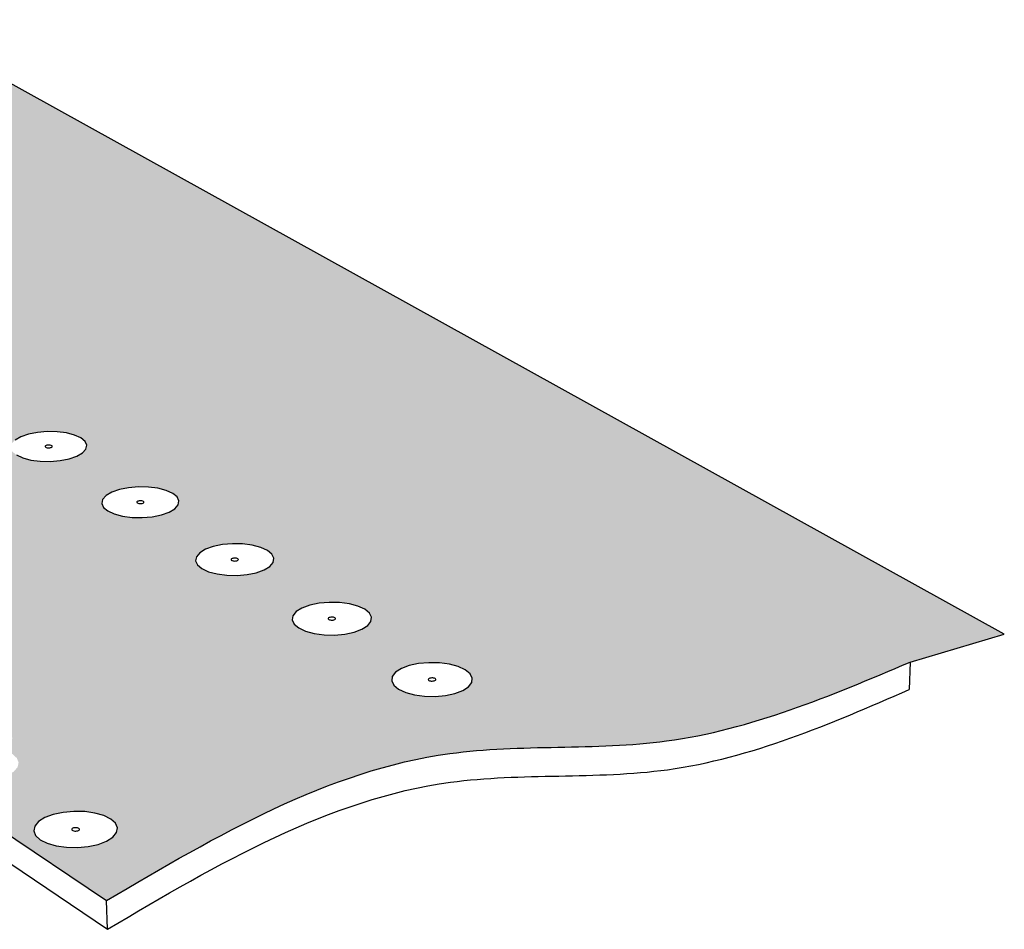
# Model space of a CAD drawing. Units: inches. Extents: x 884 to 1124, y 483 to 564.
# Drawn here: x 1065 to 1124, y 498 to 553 of the extents above; entities that cross this region are included whole.
import ezdxf

# ---------------------------------------------------------------- set-up
doc = ezdxf.new("R2010")
doc.units = ezdxf.units.IN
doc.header["$MEASUREMENT"] = 0
doc.layers.add('0 STATIC CONTENTS', color=7, linetype='Continuous')

msp = doc.modelspace()

# ---------------------------------------------------------------- hatches: boundary and pattern name
at = {"layer": '0 STATIC CONTENTS'}
h = msp.add_hatch(color=9, dxfattribs=at)
h.dxf.hatch_style = 1
edge = h.paths.add_edge_path()
edge.add_line((1057.388, 552.713), (1053.485, 551.805))
edge.add_line((1053.485, 551.805), (1058.602, 548.928))
edge.add_line((1058.602, 548.928), (1045.215, 545.752))
edge.add_line((1045.215, 545.752), (1050.749, 542.476))
edge.add_line((1050.749, 542.476), (1057.38, 544.083))
edge.add_line((1057.38, 544.083), (1057.774, 544.16))
edge.add_line((1057.774, 544.16), (1058.207, 544.015))
edge.add_line((1058.207, 544.015), (1058.65, 543.656))
edge.add_line((1058.65, 543.656), (1059.071, 543.107))
edge.add_line((1059.071, 543.107), (1059.443, 542.407))
edge.add_line((1059.443, 542.407), (1059.739, 541.603))
edge.add_line((1059.739, 541.603), (1059.938, 540.751))
edge.add_line((1059.938, 540.751), (1060.027, 539.911))
edge.add_line((1060.027, 539.911), (1059.999, 539.14))
edge.add_line((1059.999, 539.14), (1059.859, 538.491))
edge.add_line((1059.859, 538.491), (1059.614, 538.008))
edge.add_line((1059.614, 538.008), (1059.283, 537.724))
edge.add_line((1059.283, 537.724), (1055.788, 536.85))
edge.add_line((1055.788, 536.85), (1054.661, 536.567))
edge.add_line((1054.661, 536.567), (1049.2, 535.201))
edge.add_line((1049.2, 535.201), (1048.816, 535.137))
edge.add_line((1048.816, 535.137), (1047.96, 535.664))
edge.add_line((1047.96, 535.664), (1035.368, 543.416))
edge.add_line((1035.368, 543.416), (1019.088, 539.554))
edge.add_line((1019.088, 539.554), (1064.423, 509.743))
edge.add_line((1064.423, 509.743), (1062.624, 509.232))
edge.add_line((1062.624, 509.232), (1062.866, 509.227))
edge.add_line((1062.866, 509.227), (1063.467, 509.143))
edge.add_line((1063.467, 509.143), (1063.99, 508.995))
edge.add_line((1063.99, 508.995), (1064.399, 508.793))
edge.add_line((1064.399, 508.793), (1064.666, 508.549))
edge.add_line((1064.666, 508.549), (1064.773, 508.281))
edge.add_line((1064.773, 508.281), (1064.712, 508.006))
edge.add_line((1064.712, 508.006), (1064.486, 507.744))
edge.add_line((1064.486, 507.744), (1064.111, 507.512))
edge.add_line((1064.111, 507.512), (1063.612, 507.327))
edge.add_line((1063.612, 507.327), (1063.022, 507.201))
edge.add_line((1063.022, 507.201), (1062.384, 507.143))
edge.add_line((1062.384, 507.143), (1061.739, 507.157))
edge.add_line((1061.739, 507.157), (1061.134, 507.242))
edge.add_line((1061.134, 507.242), (1060.61, 507.392))
edge.add_line((1060.61, 507.392), (1060.201, 507.597))
edge.add_line((1060.201, 507.597), (1059.938, 507.843))
edge.add_line((1059.938, 507.843), (1059.836, 508.112))
edge.add_line((1059.836, 508.112), (1059.922, 508.465))
edge.add_line((1059.922, 508.465), (1058.218, 507.982))
edge.add_line((1058.218, 507.982), (1070.035, 500.025))
edge.add_spline(control_points=[(1070.035, 500.025), (1076.657, 503.924), (1087.135, 510.093), (1104.531, 508.526), (1113.344, 512.27), (1118.111, 514.294)], knot_values=[0, 0, 0, 0, 22.335377, 35.336669, 50.649184, 50.649184, 50.649184, 50.649184], degree=3, periodic=0)
edge.add_line((1118.111, 514.294), (1123.748, 515.967))
edge.add_line((1123.748, 515.967), (1057.388, 552.713))
h.paths.add_polyline_path([(1059.086, 530.134), (1058.994, 530.357), (1059.055, 530.584), (1059.265, 530.801), (1059.61, 530.991), (1060.064, 531.143), (1060.598, 531.246), (1061.176, 531.294), (1061.758, 531.282), (1062.305, 531.213), (1062.781, 531.09), (1063.152, 530.922), (1063.394, 530.719), (1063.491, 530.497), (1063.434, 530.269), (1063.227, 530.052), (1062.884, 529.86), (1062.429, 529.706), (1061.892, 529.602), (1061.31, 529.553), (1060.724, 529.565), (1060.173, 529.636), (1059.696, 529.76), (1059.325, 529.93)], flags=16)
h.paths.add_polyline_path([(1054.988, 532.807), (1054.52, 532.928), (1054.158, 533.093), (1053.927, 533.291), (1053.841, 533.508), (1053.907, 533.729), (1054.119, 533.94), (1054.463, 534.125), (1054.915, 534.273), (1055.444, 534.373), (1056.014, 534.419), (1056.588, 534.408), (1057.126, 534.34), (1057.592, 534.221), (1057.955, 534.057), (1058.189, 533.861), (1058.279, 533.644), (1058.217, 533.423), (1058.009, 533.212), (1057.667, 533.025), (1057.214, 532.875), (1056.682, 532.774), (1056.108, 532.727), (1055.53, 532.738)], flags=16)
h.paths.add_polyline_path([(1055.828, 533.557), (1055.902, 533.631), (1056.056, 533.66), (1056.16, 533.647), (1056.203, 533.636), (1056.293, 533.595), (1056.22, 533.522), (1056.065, 533.492), (1055.962, 533.505), (1055.918, 533.516)], flags=0)
h.paths.add_polyline_path([(1056.146, 533.504), (1056.209, 533.525), (1056.295, 533.572), (1056.258, 533.603), (1056.275, 533.561), (1056.175, 533.507)], flags=0)
h.paths.add_polyline_path([(1055.847, 533.591), (1055.947, 533.646), (1055.976, 533.648), (1055.912, 533.627), (1055.827, 533.581), (1055.863, 533.55)], flags=0)
h.paths.add_polyline_path([(1061.125, 530.498), (1061.294, 530.512), (1061.386, 530.489), (1061.42, 530.473), (1061.48, 530.422), (1061.36, 530.356), (1061.191, 530.342), (1061.1, 530.365), (1061.066, 530.381), (1061.006, 530.432)], flags=0)
h.paths.add_polyline_path([(1061.133, 530.493), (1061.236, 530.513), (1061.291, 530.506), (1061.179, 530.509)], flags=0)
h.paths.add_polyline_path([(1061.195, 530.347), (1061.307, 530.345), (1061.352, 530.36), (1061.249, 530.34)], flags=0)
h.paths.add_polyline_path([(1064.293, 527.116), (1064.35, 527.35), (1064.558, 527.572), (1064.903, 527.768), (1065.36, 527.925), (1065.9, 528.031), (1066.484, 528.08), (1067.075, 528.068), (1067.632, 527.996), (1068.117, 527.87), (1068.498, 527.697), (1068.748, 527.489), (1068.851, 527.26), (1068.799, 527.026), (1068.594, 526.802), (1068.251, 526.604), (1067.793, 526.446), (1067.251, 526.339), (1066.662, 526.289), (1066.067, 526.301), (1065.507, 526.374), (1065.02, 526.502), (1064.639, 526.677), (1064.392, 526.886)], flags=16)
h.paths.add_polyline_path([(1066.751, 527.235), (1066.814, 527.183), (1066.694, 527.114), (1066.523, 527.1), (1066.429, 527.124), (1066.394, 527.141), (1066.332, 527.193), (1066.452, 527.261), (1066.623, 527.276), (1066.716, 527.251)], flags=0)
h.paths.add_polyline_path([(1066.46, 527.256), (1066.564, 527.277), (1066.619, 527.27), (1066.506, 527.272)], flags=0)
h.paths.add_polyline_path([(1066.526, 527.106), (1066.64, 527.104), (1066.686, 527.119), (1066.582, 527.099)], flags=0)
h.paths.add_polyline_path([(1069.746, 523.781), (1069.799, 524.021), (1070.004, 524.251), (1070.349, 524.452), (1070.809, 524.613), (1071.354, 524.722), (1071.946, 524.773), (1072.545, 524.76), (1073.112, 524.687), (1073.607, 524.557), (1073.998, 524.379), (1074.257, 524.165), (1074.367, 523.929), (1074.319, 523.688), (1074.117, 523.458), (1073.774, 523.254), (1073.313, 523.092), (1072.766, 522.981), (1072.17, 522.93), (1071.565, 522.942), (1070.995, 523.017), (1070.498, 523.149), (1070.108, 523.329), (1069.852, 523.544)], flags=16)
h.paths.add_polyline_path([(1072.237, 523.903), (1072.302, 523.85), (1072.182, 523.779), (1072.009, 523.764), (1071.913, 523.79), (1071.877, 523.806), (1071.813, 523.86), (1071.933, 523.93), (1072.106, 523.945), (1072.201, 523.92)], flags=0)
h.paths.add_polyline_path([(1071.941, 523.925), (1072.046, 523.946), (1072.103, 523.939), (1071.987, 523.941)], flags=0)
h.paths.add_polyline_path([(1072.127, 523.768), (1072.173, 523.784), (1072.068, 523.763), (1072.012, 523.771)], flags=0)
h.paths.add_polyline_path([(1075.407, 520.595), (1075.61, 520.831), (1075.955, 521.039), (1076.418, 521.205), (1076.968, 521.317), (1077.567, 521.369), (1078.176, 521.356), (1078.752, 521.28), (1079.258, 521.146), (1079.659, 520.963), (1079.927, 520.743), (1080.044, 520.5), (1080.002, 520.252), (1079.803, 520.015), (1079.46, 519.805), (1078.996, 519.638), (1078.443, 519.524), (1077.84, 519.471), (1077.226, 519.484), (1076.646, 519.561), (1076.138, 519.697), (1075.738, 519.882), (1075.473, 520.104), (1075.36, 520.347)], flags=16)
h.paths.add_polyline_path([(1077.575, 520.502), (1077.75, 520.517), (1077.847, 520.491), (1077.884, 520.474), (1077.951, 520.419), (1077.831, 520.346), (1077.656, 520.331), (1077.558, 520.357), (1077.521, 520.374), (1077.455, 520.429)], flags=0)
h.paths.add_polyline_path([(1077.689, 520.518), (1077.747, 520.51), (1077.63, 520.513), (1077.584, 520.496)], flags=0)
h.paths.add_polyline_path([(1077.659, 520.337), (1077.776, 520.335), (1077.822, 520.351), (1077.716, 520.33)], flags=0)
h.paths.add_polyline_path([(1066.342, 504.987), (1066.844, 505.176), (1067.436, 505.304), (1068.078, 505.363), (1068.727, 505.349), (1069.34, 505.263), (1069.874, 505.11), (1070.294, 504.901), (1070.572, 504.649), (1070.687, 504.373), (1070.631, 504.09), (1070.408, 503.819), (1070.033, 503.58), (1069.53, 503.389), (1068.935, 503.259), (1068.287, 503.199), (1067.633, 503.213), (1067.016, 503.301), (1066.479, 503.456), (1066.06, 503.668), (1065.786, 503.921), (1065.676, 504.199), (1065.737, 504.481), (1065.965, 504.751)], flags=16)
h.paths.add_polyline_path([(1068.351, 504.368), (1068.431, 504.294), (1068.366, 504.216), (1068.193, 504.178), (1068.014, 504.204), (1067.933, 504.277), (1067.999, 504.356), (1068.172, 504.393)], flags=0)
h.paths.add_polyline_path([(1081.183, 517.067), (1081.383, 517.31), (1081.728, 517.524), (1082.194, 517.695), (1082.749, 517.81), (1083.356, 517.864), (1083.974, 517.851), (1084.561, 517.773), (1085.077, 517.635), (1085.489, 517.446), (1085.766, 517.219), (1085.892, 516.969), (1085.855, 516.713), (1085.659, 516.469), (1085.316, 516.254), (1084.849, 516.081), (1084.291, 515.964), (1083.679, 515.909), (1083.057, 515.922), (1082.466, 516.002), (1081.947, 516.142), (1081.536, 516.333), (1081.261, 516.561), (1081.141, 516.812)], flags=16)
h.paths.add_polyline_path([(1083.385, 516.971), (1083.563, 516.986), (1083.662, 516.96), (1083.7, 516.942), (1083.726, 516.921), (1083.749, 516.873), (1083.649, 516.81), (1083.471, 516.795), (1083.372, 516.821), (1083.334, 516.839), (1083.308, 516.86), (1083.285, 516.908)], flags=0)
h.paths.add_polyline_path([(1083.501, 516.988), (1083.559, 516.98), (1083.44, 516.982), (1083.394, 516.965)], flags=0)
h.paths.add_polyline_path([(1083.475, 516.801), (1083.594, 516.799), (1083.64, 516.816), (1083.533, 516.793)], flags=0)
h.paths.add_polyline_path([(1087.133, 513.432), (1087.33, 513.683), (1087.675, 513.903), (1088.144, 514.079), (1088.704, 514.198), (1089.319, 514.253), (1089.947, 514.24), (1090.544, 514.159), (1091.072, 514.017), (1091.495, 513.823), (1091.782, 513.589), (1091.916, 513.331), (1091.885, 513.068), (1091.692, 512.816), (1091.349, 512.594), (1090.88, 512.416), (1090.316, 512.295), (1089.697, 512.239), (1089.064, 512.253), (1088.462, 512.334), (1087.932, 512.478), (1087.51, 512.675), (1087.226, 512.911), (1087.097, 513.169)], flags=16)
h.paths.add_polyline_path([(1089.371, 513.333), (1089.551, 513.349), (1089.653, 513.321), (1089.692, 513.303), (1089.718, 513.282), (1089.743, 513.232), (1089.643, 513.168), (1089.463, 513.151), (1089.362, 513.179), (1089.323, 513.197), (1089.296, 513.219), (1089.271, 513.268)], flags=0)
h.paths.add_polyline_path([(1089.488, 513.35), (1089.548, 513.342), (1089.427, 513.345), (1089.381, 513.327)], flags=0)
h.paths.add_polyline_path([(1089.466, 513.158), (1089.587, 513.156), (1089.634, 513.173), (1089.526, 513.15)], flags=0)

# ---------------------------------------------------------------- linework, layer by layer
for p, q in [((1123.748, 515.967), (1057.388, 552.713)), ((1065.36, 527.925), (1064.903, 527.768)), ((1065.9, 528.031), (1065.36, 527.925)), ((1066.484, 528.08), (1065.9, 528.031)), ((1067.075, 528.068), (1066.484, 528.08)), ((1067.632, 527.996), (1067.075, 528.068)), ((1068.117, 527.87), (1067.632, 527.996)), ((1068.498, 527.697), (1068.117, 527.87)), ((1064.903, 527.768), (1064.558, 527.572)), ((1066.46, 527.256), (1066.418, 527.242)), ((1066.51, 527.266), (1066.46, 527.256)), ((1066.565, 527.271), (1066.51, 527.266)), ((1066.619, 527.27), (1066.565, 527.271)), ((1066.671, 527.263), (1066.619, 527.27)), ((1066.716, 527.251), (1066.671, 527.263)), ((1066.751, 527.235), (1066.716, 527.251)), ((1068.748, 527.489), (1068.498, 527.697)), ((1068.851, 527.26), (1068.748, 527.489)), ((1068.799, 527.026), (1068.851, 527.26)), ((1064.639, 526.677), (1065.02, 526.502)), ((1066.367, 527.203), (1066.362, 527.181)), ((1066.362, 527.181), (1066.371, 527.16)), ((1066.386, 527.223), (1066.367, 527.203)), ((1066.371, 527.16), (1066.394, 527.141)), ((1066.418, 527.242), (1066.386, 527.223)), ((1066.394, 527.141), (1066.429, 527.124)), ((1066.429, 527.124), (1066.474, 527.113)), ((1066.474, 527.113), (1066.526, 527.106)), ((1066.526, 527.106), (1066.581, 527.105)), ((1066.581, 527.105), (1066.635, 527.109)), ((1066.635, 527.109), (1066.686, 527.119)), ((1066.686, 527.119), (1066.728, 527.134)), ((1066.728, 527.134), (1066.76, 527.152)), ((1066.775, 527.216), (1066.751, 527.235)), ((1066.76, 527.152), (1066.779, 527.173)), ((1066.784, 527.194), (1066.775, 527.216)), ((1066.779, 527.173), (1066.784, 527.194)), ((1068.251, 526.604), (1068.594, 526.802)), ((1068.594, 526.802), (1068.799, 527.026)), ((1065.02, 526.502), (1065.507, 526.374)), ((1065.507, 526.374), (1066.067, 526.301)), ((1066.067, 526.301), (1066.662, 526.289)), ((1066.662, 526.289), (1067.251, 526.339)), ((1067.251, 526.339), (1067.793, 526.446)), ((1067.793, 526.446), (1068.251, 526.604)), ((1070.349, 524.452), (1070.004, 524.251)), ((1070.809, 524.613), (1070.349, 524.452)), ((1071.354, 524.722), (1070.809, 524.613)), ((1071.946, 524.773), (1071.354, 524.722)), ((1072.545, 524.76), (1071.946, 524.773)), ((1073.112, 524.687), (1072.545, 524.76)), ((1073.607, 524.557), (1073.112, 524.687)), ((1073.998, 524.379), (1073.607, 524.557)), ((1074.257, 524.165), (1073.998, 524.379)), ((1069.799, 524.021), (1069.746, 523.781)), ((1069.746, 523.781), (1069.852, 523.544)), ((1070.004, 524.251), (1069.799, 524.021)), ((1071.848, 523.87), (1071.843, 523.848)), ((1071.843, 523.848), (1071.853, 523.826)), ((1071.867, 523.892), (1071.848, 523.87)), ((1071.853, 523.826), (1071.877, 523.806)), ((1071.899, 523.91), (1071.867, 523.892)), ((1071.877, 523.806), (1071.913, 523.79)), ((1071.941, 523.925), (1071.899, 523.91)), ((1071.913, 523.79), (1071.959, 523.777)), ((1071.992, 523.935), (1071.941, 523.925)), ((1071.959, 523.777), (1072.012, 523.771)), ((1072.047, 523.94), (1071.992, 523.935)), ((1072.012, 523.771), (1072.068, 523.769)), ((1072.103, 523.939), (1072.047, 523.94)), ((1072.068, 523.769), (1072.123, 523.774)), ((1072.155, 523.932), (1072.103, 523.939)), ((1072.123, 523.774), (1072.173, 523.784)), ((1072.201, 523.92), (1072.155, 523.932)), ((1072.173, 523.784), (1072.216, 523.799)), ((1072.237, 523.903), (1072.201, 523.92)), ((1072.216, 523.799), (1072.248, 523.818)), ((1072.261, 523.884), (1072.237, 523.903)), ((1072.248, 523.818), (1072.267, 523.839)), ((1072.271, 523.862), (1072.261, 523.884)), ((1072.267, 523.839), (1072.271, 523.862)), ((1074.367, 523.929), (1074.257, 524.165)), ((1074.319, 523.688), (1074.367, 523.929)), ((1069.852, 523.544), (1070.108, 523.329)), ((1070.108, 523.329), (1070.498, 523.149)), ((1070.498, 523.149), (1070.995, 523.017)), ((1073.313, 523.092), (1073.774, 523.254)), ((1073.774, 523.254), (1074.117, 523.458)), ((1074.117, 523.458), (1074.319, 523.688)), ((1070.995, 523.017), (1071.565, 522.942)), ((1071.565, 522.942), (1072.17, 522.93)), ((1072.17, 522.93), (1072.766, 522.981)), ((1072.766, 522.981), (1073.313, 523.092)), ((1077.567, 521.369), (1076.968, 521.317)), ((1078.176, 521.356), (1077.567, 521.369)), ((1078.752, 521.28), (1078.176, 521.356)), ((1075.61, 520.831), (1075.407, 520.595)), ((1075.955, 521.039), (1075.61, 520.831)), ((1076.418, 521.205), (1075.955, 521.039)), ((1076.968, 521.317), (1076.418, 521.205)), ((1079.258, 521.146), (1078.752, 521.28)), ((1079.659, 520.963), (1079.258, 521.146)), ((1079.927, 520.743), (1079.659, 520.963)), ((1075.407, 520.595), (1075.36, 520.347)), ((1075.36, 520.347), (1075.473, 520.104)), ((1077.49, 520.44), (1077.486, 520.417)), ((1077.486, 520.417), (1077.497, 520.394)), ((1077.509, 520.462), (1077.49, 520.44)), ((1077.497, 520.394), (1077.521, 520.374)), ((1077.541, 520.481), (1077.509, 520.462)), ((1077.521, 520.374), (1077.558, 520.357)), ((1077.584, 520.496), (1077.541, 520.481)), ((1077.558, 520.357), (1077.605, 520.344)), ((1077.635, 520.507), (1077.584, 520.496)), ((1077.605, 520.344), (1077.659, 520.337)), ((1077.69, 520.512), (1077.635, 520.507)), ((1077.659, 520.337), (1077.716, 520.336)), ((1077.747, 520.51), (1077.69, 520.512)), ((1077.716, 520.336), (1077.771, 520.341)), ((1077.8, 520.503), (1077.747, 520.51)), ((1077.771, 520.341), (1077.822, 520.351)), ((1077.847, 520.491), (1077.8, 520.503)), ((1077.822, 520.351), (1077.865, 520.367)), ((1077.884, 520.474), (1077.847, 520.491)), ((1077.865, 520.367), (1077.897, 520.386)), ((1077.909, 520.453), (1077.884, 520.474)), ((1077.897, 520.386), (1077.916, 520.408)), ((1077.92, 520.431), (1077.909, 520.453)), ((1077.916, 520.408), (1077.92, 520.431)), ((1079.803, 520.015), (1080.002, 520.252)), ((1080.044, 520.5), (1079.927, 520.743)), ((1080.002, 520.252), (1080.044, 520.5)), ((1075.473, 520.104), (1075.738, 519.882)), ((1075.738, 519.882), (1076.138, 519.697)), ((1076.138, 519.697), (1076.646, 519.561)), ((1078.443, 519.524), (1078.996, 519.638)), ((1078.996, 519.638), (1079.46, 519.805)), ((1079.46, 519.805), (1079.803, 520.015)), ((1076.646, 519.561), (1077.226, 519.484)), ((1077.226, 519.484), (1077.84, 519.471)), ((1077.84, 519.471), (1078.443, 519.524)), ((1083.356, 517.864), (1082.749, 517.81)), ((1083.974, 517.851), (1083.356, 517.864)), ((1084.561, 517.773), (1083.974, 517.851)), ((1081.383, 517.31), (1081.183, 517.067)), ((1081.728, 517.524), (1081.383, 517.31)), ((1082.194, 517.695), (1081.728, 517.524)), ((1082.749, 517.81), (1082.194, 517.695)), ((1085.077, 517.635), (1084.561, 517.773)), ((1085.489, 517.446), (1085.077, 517.635)), ((1085.766, 517.219), (1085.489, 517.446)), ((1081.183, 517.067), (1081.141, 516.812)), ((1081.141, 516.812), (1081.261, 516.561)), ((1083.301, 516.907), (1083.297, 516.883)), ((1083.297, 516.883), (1083.308, 516.86)), ((1083.319, 516.929), (1083.301, 516.907)), ((1083.308, 516.86), (1083.334, 516.839)), ((1083.351, 516.949), (1083.319, 516.929)), ((1083.334, 516.839), (1083.372, 516.821)), ((1083.394, 516.965), (1083.351, 516.949)), ((1083.372, 516.821), (1083.42, 516.809)), ((1083.446, 516.976), (1083.394, 516.965)), ((1083.42, 516.809), (1083.475, 516.801)), ((1083.502, 516.981), (1083.446, 516.976)), ((1083.475, 516.801), (1083.532, 516.8)), ((1083.559, 516.98), (1083.502, 516.981)), ((1083.532, 516.8), (1083.588, 516.805)), ((1083.614, 516.972), (1083.559, 516.98)), ((1083.588, 516.805), (1083.64, 516.816)), ((1083.662, 516.96), (1083.614, 516.972)), ((1083.64, 516.816), (1083.683, 516.832)), ((1083.7, 516.942), (1083.662, 516.96)), ((1083.683, 516.832), (1083.715, 516.852)), ((1083.726, 516.921), (1083.7, 516.942)), ((1083.715, 516.852), (1083.733, 516.874)), ((1083.737, 516.898), (1083.726, 516.921)), ((1083.733, 516.874), (1083.737, 516.898)), ((1085.659, 516.469), (1085.855, 516.713)), ((1085.892, 516.969), (1085.766, 517.219)), ((1085.855, 516.713), (1085.892, 516.969)), ((1081.261, 516.561), (1081.536, 516.333)), ((1081.536, 516.333), (1081.947, 516.142)), ((1081.947, 516.142), (1082.466, 516.002)), ((1084.291, 515.964), (1084.849, 516.081)), ((1084.849, 516.081), (1085.316, 516.254)), ((1085.316, 516.254), (1085.659, 516.469)), ((1082.466, 516.002), (1083.057, 515.922)), ((1083.057, 515.922), (1083.679, 515.909)), ((1083.679, 515.909), (1084.291, 515.964)), ((1118.111, 514.294), (1123.748, 515.967)), ((1118.111, 514.294), (1118.053, 512.642)), ((1087.675, 513.903), (1087.33, 513.683)), ((1088.144, 514.079), (1087.675, 513.903)), ((1088.704, 514.198), (1088.144, 514.079)), ((1089.319, 514.253), (1088.704, 514.198)), ((1089.947, 514.24), (1089.319, 514.253)), ((1090.544, 514.159), (1089.947, 514.24)), ((1091.072, 514.017), (1090.544, 514.159)), ((1091.495, 513.823), (1091.072, 514.017)), ((1091.782, 513.589), (1091.495, 513.823)), ((1087.133, 513.432), (1087.097, 513.169)), ((1087.097, 513.169), (1087.226, 512.911)), ((1087.33, 513.683), (1087.133, 513.432)), ((1089.287, 513.267), (1089.284, 513.243)), ((1089.284, 513.243), (1089.296, 513.219)), ((1089.305, 513.29), (1089.287, 513.267)), ((1089.296, 513.219), (1089.323, 513.197)), ((1089.337, 513.311), (1089.305, 513.29)), ((1089.323, 513.197), (1089.362, 513.179)), ((1089.381, 513.327), (1089.337, 513.311)), ((1089.362, 513.179), (1089.411, 513.166)), ((1089.433, 513.338), (1089.381, 513.327)), ((1089.411, 513.166), (1089.466, 513.158)), ((1089.49, 513.343), (1089.433, 513.338)), ((1089.466, 513.158), (1089.525, 513.157)), ((1089.548, 513.342), (1089.49, 513.343)), ((1089.525, 513.157), (1089.582, 513.162)), ((1089.604, 513.335), (1089.548, 513.342)), ((1089.582, 513.162), (1089.634, 513.173)), ((1089.653, 513.321), (1089.604, 513.335)), ((1089.634, 513.173), (1089.677, 513.19)), ((1089.692, 513.303), (1089.653, 513.321)), ((1089.677, 513.19), (1089.709, 513.21)), ((1089.718, 513.282), (1089.692, 513.303)), ((1089.709, 513.21), (1089.727, 513.233)), ((1089.73, 513.258), (1089.718, 513.282)), ((1089.727, 513.233), (1089.73, 513.258)), ((1091.916, 513.331), (1091.782, 513.589)), ((1091.885, 513.068), (1091.916, 513.331)), ((1087.226, 512.911), (1087.51, 512.675)), ((1087.51, 512.675), (1087.932, 512.478)), ((1090.88, 512.416), (1091.349, 512.594)), ((1091.349, 512.594), (1091.692, 512.816)), ((1091.692, 512.816), (1091.885, 513.068)), ((1087.932, 512.478), (1088.462, 512.334)), ((1088.462, 512.334), (1089.064, 512.253)), ((1089.064, 512.253), (1089.697, 512.239)), ((1089.697, 512.239), (1090.316, 512.295)), ((1090.316, 512.295), (1090.88, 512.416)), ((1058.218, 507.982), (1070.035, 500.025)), ((1058.289, 506.301), (1070.082, 498.308)), ((1066.342, 504.987), (1065.965, 504.751)), ((1066.844, 505.176), (1066.342, 504.987)), ((1067.436, 505.304), (1066.844, 505.176)), ((1068.078, 505.363), (1067.436, 505.304)), ((1068.727, 505.349), (1068.078, 505.363)), ((1069.34, 505.263), (1068.727, 505.349)), ((1069.874, 505.11), (1069.34, 505.263)), ((1070.294, 504.901), (1069.874, 505.11)), ((1070.572, 504.649), (1070.294, 504.901)), ((1065.737, 504.481), (1065.676, 504.199)), ((1065.965, 504.751), (1065.737, 504.481)), ((1067.956, 504.304), (1067.95, 504.278)), ((1067.95, 504.278), (1067.961, 504.252)), ((1067.977, 504.329), (1067.956, 504.304)), ((1068.012, 504.351), (1067.977, 504.329)), ((1068.058, 504.368), (1068.012, 504.351)), ((1068.113, 504.38), (1068.058, 504.368)), ((1068.173, 504.386), (1068.113, 504.38)), ((1068.233, 504.385), (1068.173, 504.386)), ((1068.29, 504.376), (1068.233, 504.385)), ((1068.339, 504.362), (1068.29, 504.376)), ((1068.378, 504.343), (1068.339, 504.362)), ((1068.404, 504.319), (1068.378, 504.343)), ((1068.414, 504.294), (1068.404, 504.319)), ((1068.409, 504.268), (1068.414, 504.294)), ((1070.687, 504.373), (1070.572, 504.649)), ((1070.631, 504.09), (1070.687, 504.373)), ((1065.676, 504.199), (1065.786, 503.921)), ((1065.786, 503.921), (1066.06, 503.668)), ((1067.961, 504.252), (1067.986, 504.229)), ((1067.986, 504.229), (1068.025, 504.209)), ((1068.025, 504.209), (1068.075, 504.195)), ((1068.075, 504.195), (1068.132, 504.187)), ((1068.132, 504.187), (1068.192, 504.185)), ((1068.192, 504.185), (1068.252, 504.191)), ((1068.252, 504.191), (1068.307, 504.203)), ((1068.307, 504.203), (1068.353, 504.221)), ((1068.353, 504.221), (1068.388, 504.243)), ((1068.388, 504.243), (1068.409, 504.268)), ((1070.033, 503.58), (1070.408, 503.819)), ((1070.408, 503.819), (1070.631, 504.09)), ((1066.06, 503.668), (1066.479, 503.456)), ((1066.479, 503.456), (1067.016, 503.301)), ((1067.016, 503.301), (1067.633, 503.213)), ((1067.633, 503.213), (1068.287, 503.199)), ((1068.287, 503.199), (1068.935, 503.259)), ((1068.935, 503.259), (1069.53, 503.389)), ((1069.53, 503.389), (1070.033, 503.58)), ((1070.082, 498.308), (1070.035, 500.025))]:
    msp.add_line(p, q, dxfattribs=at)
for points in [[(1070.035, 500.025), (1090.565, 508.821), (1103.545, 509.572), (1118.111, 514.294)], [(1070.082, 498.308), (1090.612, 507.104), (1103.591, 507.855), (1118.053, 512.642)]]:
    msp.add_spline(points, degree=3, dxfattribs=at)

doc.saveas('drawing.dxf')
